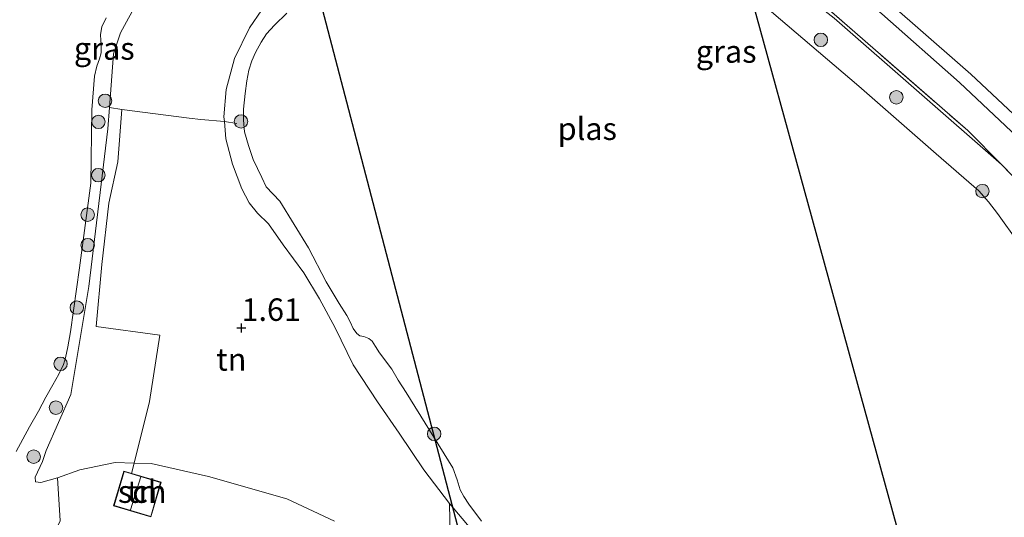
# Model space of a CAD drawing. Units: metres. Extents: x 200594 to 210000, y 493748 to 500003.
# Drawn here: x 202842 to 202952, y 494742 to 494797 of the extents above; entities that cross this region are included whole.
import ezdxf
from ezdxf.enums import TextEntityAlignment as Align

# ---------------------------------------------------------------- set-up
doc = ezdxf.new("R2010")
doc.units = ezdxf.units.M
doc.linetypes.add('IE-TERREINAFSCHEIDING', pattern=[10, 8, -2])
doc.layers.get('0').update_dxf_attribs({"lineweight": 25})
for name, color, linetype, lineweight in [('B-ME-GR-BOOM-S-B1', 93, 'Continuous', 18), ('B-ME-GW-KRUINLIJN-L-B1', 93, 'Continuous', 18), ('B-ME-GW-TEENLIJN-L-B1', 93, 'Continuous', 18), ('B-ME-IE-GRASLAND-GV-B6', 93, 'Continuous', 18), ('B-ME-IE-GRONDWERKLIJN-GROND_INGERICHT-GV-B6', 253, 'Continuous', 18), ('B-ME-IE-TERREINAFSCHEIDING-RASTERHEKWERK-L-B1', 8, 'IE-TERREINAFSCHEIDING', 18), ('B-ME-KG-KADASTRAAL-DAKRAND-L-B1', 13, 'Continuous', 18), ('B-ME-KG-KADASTRAAL-NOKLIJN-L-B1', 13, 'Continuous', 18), ('B-ME-OG-BEBOUWING-GV-B6', 173, 'Continuous', 18), ('B-ME-OG-WATER-GV-B6', 153, 'Continuous', 18)]:
    doc.layers.add(name, color=color, linetype=linetype, lineweight=lineweight)
doc.layers.add('B-ME-GW-HOOGTEPUNT-S-B1', color=10, linetype='Continuous')
doc.layers.add('B-ME-KL-ELEKTRICITEIT-HOOGSP-L-B1', color=10, linetype='Continuous')
doc.styles.add('NLCS-ISO', font='NLCS-ISO.TTF')

# ---------------------------------------------------------------- blocks, each defined once
blk = doc.blocks.new('hoogtepunt')
for p, q in [((-0.5, 0), (0.5, 0)), ((0, 0.5), (0, -0.5))]:
    blk.add_line(p, q)
blk = doc.blocks.new('boom')
h = blk.add_hatch(color=256)
edge = h.paths.add_edge_path()
edge.add_arc((0, 0), 0.75, 0, 360)
blk.add_circle((0, 0), 0.75)

msp = doc.modelspace()

# ---------------------------------------------------------------- linework, layer by layer
at = {"layer": 'B-ME-GW-KRUINLIJN-L-B1'}
for points in [[(202872.2, 494863.126, 1.693), (202866.35, 494841.132, 1.719), (202862.176, 494822.701, 1.808), (202859.647, 494811.908, 1.798), (202857.239, 494804.507, 1.884), (202855.796, 494799.323, 1.795), (202854.598, 494797.14, 1.823), (202853.698, 494795.476, 1.864), (202852.922, 494793.148, 1.78), (202852.4831, 494787.1681, 1.6409), (202852.31, 494784.809, 1.586), (202850.187, 494767.255, 1.633), (202848.189, 494755.235, 1.69), (202845.419, 494749.002, 1.771), (202845.02, 494747.775, 1.842), (202844.209, 494746.012, 1.92), (202844.227, 494745.494, 1.931)], [(202899.855, 494863.412, 2.337), (202902.796, 494846.883, 2.282), (202905.15, 494833.407, 2.245), (202907.8, 494824.332, 2.221), (202910.253, 494819.02, 2.21), (202912.339, 494815.731, 2.248), (202915.608, 494811.905, 2.268), (202918.687, 494808.733, 2.323), (202924.028, 494804.284, 2.33), (202933.209, 494797.125, 2.385), (202951.838, 494780.821, 2.521)], [(202984.3935, 494755.5335, 4.5152), (202980.9053, 494757.9829, 4.5342), (202976.275, 494761.6855, 3.845), (202972.4402, 494765.297, 3.2443), (202966.9879, 494770.8381, 2.7142), (202962.0313, 494775.6882, 2.5375), (202954.8573, 494782.7287, 2.3343), (202947.1356, 494789.9516, 2.3608), (202938.5139, 494797.6178, 2.3254), (202930.4923, 494804.306, 2.2371), (202921.4142, 494811.7894, 2.1664), (202918.4664, 494814.6317, 2.2106), (202916.1446, 494816.7829, 2.2017), (202914.7489, 494818.6996, 2.1664), (202913.027, 494820.864, 2.1045), (202911.8398, 494823.0024, 2.1222), (202911.2917, 494824.6585, 2.1222), (202910.5609, 494827.1752, 2.0957), (202909.3599, 494832.952, 2.0339), (202907.7278, 494841.9629, 2.1664), (202906.2133, 494849.6827, 2.1664), (202904.3593, 494860.115, 2.2017), (202903.8164, 494863.4528, 2.2017)], [(202895.766, 494736.654, 1.4084), (202890.34, 494743.081, 1.476), (202887.488, 494746.816, 1.51), (202884.729, 494750.922, 1.565), (202882.331, 494754.417, 1.62), (202879.629, 494758.522, 1.665), (202877.606, 494762.649, 1.424), (202875.869, 494765.863, 1.237), (202874.129, 494768.758, 1.183), (202871.825, 494771.904, 1.178), (202870.202, 494774.232, 1.136), (202868.985, 494775.425, 1.173), (202868.037, 494776.565, 1.119), (202867.218, 494778.123, 1.031), (202866.188, 494780.863, 1.109), (202865.455, 494783.673, 1.296), (202865.2821, 494785.6072, 1.3542), (202865.235, 494786.134, 1.37), (202865.463, 494789.181, 1.4), (202866.408, 494792.638, 1.34), (202868.09, 494796.038, 1.289), (202869.464, 494798.065, 1.237)]]:
    msp.add_polyline3d(points, dxfattribs=at)
at = {"layer": 'B-ME-GW-TEENLIJN-L-B1'}
for points in [[(202988.6649, 494761.5528, 2.4538), (202987.6812, 494761.819, 2.4758), (202982.8648, 494763.7231, 2.298), (202977.2641, 494766.7843, 2.2387), (202970.7006, 494771.2016, 2.1646), (202964.4214, 494776.144, 2.1498), (202957.9671, 494781.9394, 2.1201), (202948.4276, 494790.9061, 2.046), (202941.9295, 494796.5703, 2.0312), (202934.7532, 494802.8468, 2.1201), (202925.9053, 494809.9349, 2.0834), (202917.8203, 494817.9137, 1.9791), (202914.6888, 494822.147, 1.8226), (202913.2767, 494825.2774, 1.8052), (202912.224, 494828.2282, 1.7704), (202911.5304, 494831.4613, 1.753), (202910.6828, 494835.2846, 1.7009), (202905.361, 494863.469, 1.911)], [(202877.536, 494741.106, 2.293), (202872.246, 494743.598, 2.227), (202863.509, 494746.075, 2.161), (202857.106, 494747.527, 2.138), (202855.2153, 494747.5934, 2.1437), (202853.117, 494747.667, 2.15), (202849.165, 494746.829, 2.138), (202846.706, 494745.96, 2.109), (202844.828, 494745.424, 2.026), (202844.227, 494745.494, 1.931)]]:
    msp.add_polyline3d(points, dxfattribs=at)
at = {"layer": 'B-ME-IE-GRASLAND-GV-B6'}
for points in [[(202872.2, 494863.126, 1.693), (202866.35, 494841.132, 1.719), (202862.176, 494822.701, 1.808), (202859.647, 494811.908, 1.798), (202857.239, 494804.507, 1.884), (202855.796, 494799.323, 1.795), (202854.598, 494797.14, 1.823), (202853.698, 494795.476, 1.864), (202852.922, 494793.148, 1.78), (202852.4831, 494787.1681, 1.6409), (202852.31, 494784.809, 1.586), (202850.187, 494767.255, 1.633), (202848.189, 494755.235, 1.69), (202845.419, 494749.002, 1.771), (202845.02, 494747.775, 1.842), (202844.209, 494746.012, 1.92), (202844.227, 494745.494, 1.931), (202844.828, 494745.424, 2.026), (202846.706, 494745.96, 2.109), (202846.996, 494741.167, 4.734), (202844.1672, 494735.404, 4.6972), (202841.1637, 494730.9744, 4.8698)], [(202899.855, 494863.412, 2.337), (202900.8666, 494863.4224, 2.345), (202904.0387, 494845.9953, 2.3358), (202908.3525, 494825.8932, 2.232), (202916.6243, 494811.9826, 2.3358), (202930.9332, 494799.5607, 2.3654), (202948.0646, 494784.602, 2.4395), (202951.838, 494780.821, 2.521), (202933.209, 494797.125, 2.385), (202924.028, 494804.284, 2.33), (202918.687, 494808.733, 2.323), (202915.608, 494811.905, 2.268), (202912.339, 494815.731, 2.248), (202910.253, 494819.02, 2.21), (202907.8, 494824.332, 2.221), (202905.15, 494833.407, 2.245), (202902.796, 494846.883, 2.282), (202899.855, 494863.412, 2.337)], [(202953.7146, 494772.1206, 0.5168), (202951.3724, 494775.371, 0.5168), (202950.3659, 494776.6673, 0.5168), (202949.3207, 494777.8862, 0.5168), (202944.5595, 494782.0069, 0.5168), (202935.9467, 494789.5519, 0.5168), (202924.4694, 494799.3603, 0.5168)], [(202869.464, 494798.065, 1.237), (202868.09, 494796.038, 1.289), (202866.408, 494792.638, 1.34), (202865.463, 494789.181, 1.4), (202865.235, 494786.134, 1.37), (202865.2821, 494785.6072, 1.3542), (202862.6714, 494785.8584, 1.4232), (202861.3643, 494785.9955, 1.5705), (202853.8647, 494786.9536, 1.8432), (202852.4831, 494787.1681, 1.6409), (202852.922, 494793.148, 1.78), (202853.698, 494795.476, 1.864), (202854.598, 494797.14, 1.823)], [(202895.766, 494736.654, 1.4084), (202890.34, 494743.081, 1.476), (202887.488, 494746.816, 1.51), (202884.729, 494750.922, 1.565), (202882.331, 494754.417, 1.62), (202879.629, 494758.522, 1.665), (202877.606, 494762.649, 1.424), (202875.869, 494765.863, 1.237), (202874.129, 494768.758, 1.183), (202871.825, 494771.904, 1.178), (202870.202, 494774.232, 1.136), (202868.985, 494775.425, 1.173), (202868.037, 494776.565, 1.119), (202867.218, 494778.123, 1.031), (202866.188, 494780.863, 1.109), (202865.455, 494783.673, 1.296), (202865.2821, 494785.6072, 1.3542), (202865.235, 494786.134, 1.37), (202865.463, 494789.181, 1.4), (202866.408, 494792.638, 1.34), (202868.09, 494796.038, 1.289), (202869.464, 494798.065, 1.237)], [(202842.104, 494748.8745, 0.5168), (202843.5867, 494751.6244, 0.5168), (202844.5812, 494753.3792, 0.5168), (202845.3767, 494754.935, 0.5168), (202846.1724, 494756.2919, 0.5168), (202846.8233, 494757.504, 0.5168), (202847.3476, 494758.5532, 0.5168), (202847.6007, 494759.313, 0.5168), (202847.8356, 494760.5431, 0.5168), (202848.1428, 494762.1893, 0.5168), (202849.1361, 494769.3346, 0.5168), (202850.4002, 494778.7592, 0.5168), (202850.507, 494786.9354, 0.5168), (202850.7956, 494790.6618, 0.5168), (202851.0667, 494791.7653, 0.5168), (202851.3559, 494792.5974, 0.5168), (202851.5367, 494793.2487, 0.5168), (202851.5545, 494794.2255, 0.5168), (202851.5002, 494794.6415, 0.5168), (202851.4819, 494795.2927, 0.5168), (202851.6265, 494796.1429, 0.5168), (202852.1146, 494797.156, 0.5168)], [(202872.2479, 494797.6674, 0.5168), (202870.8683, 494796.3546, 0.5168), (202869.9767, 494795.3953, 0.5168), (202869.388, 494794.4696, 0.5168), (202868.7488, 494793.3085, 0.5168), (202868.3284, 494792.3661, 0.5168), (202867.9921, 494791.3395, 0.5168), (202867.7904, 494790.1616, 0.5168), (202867.6056, 494788.7481, 0.5168), (202867.4209, 494786.9981, 0.5168), (202867.4212, 494785.7697, 0.5168), (202867.5056, 494784.4741, 0.5168), (202867.9602, 494782.9597, 0.5168), (202868.499, 494781.395, 0.5168), (202869.4586, 494779.3759, 0.5168), (202869.93, 494778.3496, 0.5168), (202871.4448, 494776.7346, 0.5168), (202874.6598, 494771.5694, 0.5168), (202876.6294, 494767.7838, 0.5168), (202878.0602, 494765.361, 0.5168), (202878.9187, 494764.0151, 0.5168), (202879.3059, 494763.3253, 0.5168), (202879.6089, 494762.5849, 0.5168), (202880.0129, 494761.9961, 0.5168), (202880.3831, 494761.7438, 0.5168), (202880.8206, 494761.6766, 0.5168), (202881.3591, 494761.4748, 0.5168), (202881.7462, 494761.1551, 0.5168), (202882.1166, 494760.5494, 0.5168), (202882.571, 494759.8765, 0.5168), (202883.9176, 494758.0426, 0.5168), (202884.6414, 494756.8313, 0.5168), (202885.5335, 494755.4348, 0.5168), (202890.7349, 494747.0393, 0.5168), (202891.1895, 494745.7101, 0.5168), (202891.5431, 494744.5996, 0.5168), (202891.9471, 494743.8593, 0.5168), (202892.4947, 494743.0227, 0.5168), (202893.9077, 494741.1267, 0.5168)], [(202933.209, 494797.125, 2.385), (202951.838, 494780.821, 2.521), (202961.016, 494771.343, 2.845)], [(202890.5753, 494732.0444, 1.8054), (202890.34, 494743.081, 1.476), (202895.766, 494736.654, 1.4084)]]:
    msp.add_polyline3d(points, dxfattribs=at)
at = {"layer": 'B-ME-IE-GRONDWERKLIJN-GROND_INGERICHT-GV-B6'}
for points in [[(202961.016, 494771.343, 2.845), (202951.838, 494780.821, 2.521), (202948.0646, 494784.602, 2.4395), (202930.9332, 494799.5607, 2.3654), (202916.6243, 494811.9826, 2.3358), (202908.3525, 494825.8932, 2.232), (202904.0387, 494845.9953, 2.3358), (202900.8666, 494863.4224, 2.345), (202903.8164, 494863.4528, 2.2017)], [(202903.8164, 494863.4528, 2.2017), (202905.361, 494863.469, 1.911), (202910.6828, 494835.2846, 1.7009), (202911.5304, 494831.4613, 1.753), (202912.224, 494828.2282, 1.7704), (202913.2767, 494825.2774, 1.8052), (202914.6888, 494822.147, 1.8226), (202917.8203, 494817.9137, 1.9791), (202925.9053, 494809.9349, 2.0834), (202934.7532, 494802.8468, 2.1201), (202941.9295, 494796.5703, 2.0312), (202948.4276, 494790.9061, 2.046), (202957.9671, 494781.9394, 2.1201)], [(202903.8164, 494863.4528, 2.2017), (202904.3593, 494860.115, 2.2017), (202906.2133, 494849.6827, 2.1664), (202907.7278, 494841.9629, 2.1664), (202909.3599, 494832.952, 2.0339), (202910.5609, 494827.1752, 2.0957), (202911.2917, 494824.6585, 2.1222), (202911.8398, 494823.0024, 2.1222), (202913.027, 494820.864, 2.1045), (202914.7489, 494818.6996, 2.1664), (202916.1446, 494816.7829, 2.2017), (202918.4664, 494814.6317, 2.2106), (202921.4142, 494811.7894, 2.1664), (202930.4923, 494804.306, 2.2371), (202938.5139, 494797.6178, 2.3254), (202947.1356, 494789.9516, 2.3608), (202954.8573, 494782.7287, 2.3343)], [(202954.8573, 494782.7287, 2.3343), (202947.1356, 494789.9516, 2.3608), (202938.5139, 494797.6178, 2.3254), (202930.4923, 494804.306, 2.2371), (202921.4142, 494811.7894, 2.1664), (202918.4664, 494814.6317, 2.2106), (202916.1446, 494816.7829, 2.2017), (202914.7489, 494818.6996, 2.1664), (202913.027, 494820.864, 2.1045), (202911.8398, 494823.0024, 2.1222), (202911.2917, 494824.6585, 2.1222), (202910.5609, 494827.1752, 2.0957), (202909.3599, 494832.952, 2.0339), (202907.7278, 494841.9629, 2.1664), (202906.2133, 494849.6827, 2.1664), (202904.3593, 494860.115, 2.2017), (202903.8164, 494863.4528, 2.2017)], [(202957.9671, 494781.9394, 2.1201), (202948.4276, 494790.9061, 2.046), (202941.9295, 494796.5703, 2.0312), (202934.7532, 494802.8468, 2.1201), (202925.9053, 494809.9349, 2.0834), (202917.8203, 494817.9137, 1.9791), (202914.6888, 494822.147, 1.8226), (202913.2767, 494825.2774, 1.8052), (202912.224, 494828.2282, 1.7704), (202911.5304, 494831.4613, 1.753), (202910.6828, 494835.2846, 1.7009), (202905.361, 494863.469, 1.911), (202910.2559, 494860.4097, 1.9596), (202952.2319, 494834.1747, 2.028)], [(202877.536, 494741.106, 2.293), (202872.246, 494743.598, 2.227), (202863.509, 494746.075, 2.161), (202857.106, 494747.527, 2.138), (202855.2153, 494747.5934, 2.1437), (202853.117, 494747.667, 2.15), (202849.165, 494746.829, 2.138), (202846.706, 494745.96, 2.109), (202844.828, 494745.424, 2.026), (202844.227, 494745.494, 1.931), (202844.209, 494746.012, 1.92), (202845.02, 494747.775, 1.842), (202845.419, 494749.002, 1.771), (202848.189, 494755.235, 1.69), (202850.187, 494767.255, 1.633), (202852.31, 494784.809, 1.586), (202852.4831, 494787.1681, 1.6409), (202853.8647, 494786.9536, 1.8432), (202861.3643, 494785.9955, 1.5705), (202862.6714, 494785.8584, 1.4232), (202865.2821, 494785.6072, 1.3542), (202865.455, 494783.673, 1.296), (202866.188, 494780.863, 1.109), (202867.218, 494778.123, 1.031), (202868.037, 494776.565, 1.119), (202868.985, 494775.425, 1.173), (202870.202, 494774.232, 1.136), (202871.825, 494771.904, 1.178), (202874.129, 494768.758, 1.183), (202875.869, 494765.863, 1.237), (202877.606, 494762.649, 1.424), (202879.629, 494758.522, 1.665)], [(202879.629, 494758.522, 1.665), (202882.331, 494754.417, 1.62), (202884.729, 494750.922, 1.565), (202887.488, 494746.816, 1.51), (202890.34, 494743.081, 1.476), (202890.5753, 494732.0444, 1.8054)], [(202846.996, 494741.167, 4.734), (202846.706, 494745.96, 2.109), (202849.165, 494746.829, 2.138), (202853.117, 494747.667, 2.15), (202855.2153, 494747.5934, 2.1437), (202857.106, 494747.527, 2.138), (202863.509, 494746.075, 2.161), (202872.246, 494743.598, 2.227), (202877.536, 494741.106, 2.293)], [(202858.2411, 494745.4664, 2.7094), (202854.0826, 494746.6949, 2.5478), (202852.9464, 494742.8186, 5.001), (202857.1049, 494741.5901, 3.7944), (202858.2411, 494745.4664, 2.7094)]]:
    msp.add_polyline3d(points, dxfattribs=at)
at = {"layer": 'B-ME-IE-TERREINAFSCHEIDING-RASTERHEKWERK-L-B1'}
for points in [[(202900.8666, 494863.4224, 2.345), (202904.0387, 494845.9953, 2.3358), (202908.3525, 494825.8932, 2.232), (202916.6243, 494811.9826, 2.3358), (202930.9332, 494799.5607, 2.3654), (202948.0646, 494784.602, 2.4395), (202951.838, 494780.821, 2.521)], [(202866.6571, 494785.3862, 0.9064), (202865.2821, 494785.6072, 1.3542), (202862.6714, 494785.8584, 1.4232), (202861.3643, 494785.9955, 1.5705), (202853.8647, 494786.9536, 1.8432), (202853.394, 494781.1369, 1.7774), (202852.4093, 494776.5417, 1.7586), (202851.6196, 494769.6837, 1.8338), (202850.9964, 494762.7841, 1.8808), (202858.0765, 494761.8139, 1.7586), (202856.9536, 494754.4561, 1.6551), (202855.2153, 494747.5934, 2.1437), (202854.9325, 494746.4438, 2.5808)], [(202951.838, 494780.821, 2.521), (202961.016, 494771.343, 2.845), (202966.0931, 494766.6299, 3.1545), (202970.11, 494762.132, 3.403)]]:
    msp.add_polyline3d(points, dxfattribs=at)
at = {"layer": 'B-ME-KG-KADASTRAAL-DAKRAND-L-B1'}
msp.add_polyline3d([(202858.1792, 494745.4326, 5.1128), (202857.0712, 494741.6522, 5.001), (202853.0083, 494742.8525, 4.6839), (202854.1163, 494746.6328, 4.7957), (202858.1792, 494745.4326, 5.1128)], dxfattribs=at)
at = {"layer": 'B-ME-KG-KADASTRAAL-NOKLIJN-L-B1'}
msp.add_line((202855.9571, 494746.0461, 5.9174), (202854.8234, 494742.3655, 5.8379), dxfattribs=at)
at = {"layer": 'B-ME-KL-ELEKTRICITEIT-HOOGSP-L-B1'}
for points in [[(202859.236, 494862.906, 44.2889), (202915.501, 494647.912, 41.0052), (202915.242, 494638.612, 41.0052)], [(202906.5889, 494862.7015, 43.4184), (202963.8702, 494654.2767, 37.7587), (202963.78, 494645.12, 37.7524)]]:
    msp.add_polyline3d(points, dxfattribs=at)
at = {"layer": 'B-ME-OG-BEBOUWING-GV-B6'}
msp.add_polyline3d([(202858.2411, 494745.4664, 2.7094), (202857.1049, 494741.5901, 3.7944), (202852.9464, 494742.8186, 5.001), (202854.0826, 494746.6949, 2.5478), (202858.2411, 494745.4664, 2.7094)], dxfattribs=at)
at = {"layer": 'B-ME-OG-WATER-GV-B6'}
for points in [[(202924.4694, 494799.3603, 0.5168), (202935.9467, 494789.5519, 0.5168), (202944.5595, 494782.0069, 0.5168), (202949.3207, 494777.8862, 0.5168), (202950.3659, 494776.6673, 0.5168), (202951.3724, 494775.371, 0.5168), (202953.7146, 494772.1206, 0.5168)], [(202852.1146, 494797.156, 0.5168), (202851.6265, 494796.1429, 0.5168), (202851.4819, 494795.2927, 0.5168), (202851.5002, 494794.6415, 0.5168), (202851.5545, 494794.2255, 0.5168), (202851.5367, 494793.2487, 0.5168), (202851.3559, 494792.5974, 0.5168), (202851.0667, 494791.7653, 0.5168), (202850.7956, 494790.6618, 0.5168), (202850.507, 494786.9354, 0.5168), (202850.4002, 494778.7592, 0.5168), (202849.1361, 494769.3346, 0.5168), (202848.1428, 494762.1893, 0.5168), (202847.8356, 494760.5431, 0.5168), (202847.6007, 494759.313, 0.5168), (202847.3476, 494758.5532, 0.5168), (202846.8233, 494757.504, 0.5168), (202846.1724, 494756.2919, 0.5168), (202845.3767, 494754.935, 0.5168), (202844.5812, 494753.3792, 0.5168), (202843.5867, 494751.6244, 0.5168), (202842.104, 494748.8745, 0.5168)], [(202893.9077, 494741.1267, 0.5168), (202892.4947, 494743.0227, 0.5168), (202891.9471, 494743.8593, 0.5168), (202891.5431, 494744.5996, 0.5168), (202891.1895, 494745.7101, 0.5168), (202890.7349, 494747.0393, 0.5168), (202885.5335, 494755.4348, 0.5168), (202884.6414, 494756.8313, 0.5168), (202883.9176, 494758.0426, 0.5168), (202882.571, 494759.8765, 0.5168), (202882.1166, 494760.5494, 0.5168), (202881.7462, 494761.1551, 0.5168), (202881.3591, 494761.4748, 0.5168), (202880.8206, 494761.6766, 0.5168), (202880.3831, 494761.7438, 0.5168), (202880.0129, 494761.9961, 0.5168), (202879.6089, 494762.5849, 0.5168), (202879.3059, 494763.3253, 0.5168), (202878.9187, 494764.0151, 0.5168), (202878.0602, 494765.361, 0.5168), (202876.6294, 494767.7838, 0.5168), (202874.6598, 494771.5694, 0.5168), (202871.4448, 494776.7346, 0.5168), (202869.93, 494778.3496, 0.5168), (202869.4586, 494779.3759, 0.5168), (202868.499, 494781.395, 0.5168), (202867.9602, 494782.9597, 0.5168), (202867.5056, 494784.4741, 0.5168), (202867.4212, 494785.7697, 0.5168), (202867.4209, 494786.9981, 0.5168), (202867.6056, 494788.7481, 0.5168), (202867.7904, 494790.1616, 0.5168), (202867.9921, 494791.3395, 0.5168), (202868.3284, 494792.3661, 0.5168), (202868.7488, 494793.3085, 0.5168), (202869.388, 494794.4696, 0.5168), (202869.9767, 494795.3953, 0.5168), (202870.8683, 494796.3546, 0.5168), (202872.2479, 494797.6674, 0.5168)]]:
    msp.add_polyline3d(points, dxfattribs=at)

# ---------------------------------------------------------------- block references
at = {"layer": 'B-ME-GR-BOOM-S-B1', "rotation": 90}
for p in [(202931.7074, 494794.7102, 1.4076), (202940.1223, 494788.3178, 1.6698), (202851.989, 494787.928, 1.192), (202851.251, 494785.577, 0.765), (202867.1334, 494785.6264, 0.6637), (202851.232, 494779.646, 1.076), (202949.705, 494777.871, 0.743), (202850.046, 494775.238, 1.03), (202850.047, 494771.846, 0.721), (202848.842, 494764.899, 1.162), (202847.032, 494758.636, 0.721), (202846.519, 494753.756, 1.63), (202888.641, 494750.843, 0.721), (202844.036, 494748.294, 1.553)]:
    msp.add_blockref('boom', p, dxfattribs=at)
at = {"layer": 'B-ME-GW-HOOGTEPUNT-S-B1', "rotation": 90}
msp.add_blockref('hoogtepunt', (202867.183, 494762.638, 1.61), dxfattribs=at)
msp.add_blockref('hoogtepunt', (202867.183, 494762.638, 1.61), dxfattribs=at)

# ---------------------------------------------------------------- texts
at = {"layer": 'B-ME-GW-HOOGTEPUNT-S-B1', "ltscale": 0.2, "style": 'NLCS-ISO'}
msp.add_text('1.61', height=2.5, dxfattribs=at).set_placement((202867.183, 494762.638, 1.61), align=Align.BOTTOM_LEFT)
msp.add_text('1.61', height=2.5, dxfattribs=at).set_placement((202867.183, 494762.638, 1.61), align=Align.BOTTOM_LEFT)
at = {"layer": 'B-ME-IE-GRASLAND-GV-B6', "ltscale": 0.2, "style": 'NLCS-ISO'}
for p in [(202851.9013, 494793.7471), (202921.1679, 494793.4131)]:
    msp.add_text('gras', height=2.5, dxfattribs=at).set_placement(p, align=Align.MIDDLE_CENTER)
at = {"layer": 'B-ME-IE-GRONDWERKLIJN-GROND_INGERICHT-GV-B6', "ltscale": 0.2, "style": 'NLCS-ISO'}
for p in [(202866.0507, 494759.1289), (202856.1232, 494744.4073)]:
    msp.add_text('tn', height=2.5, dxfattribs=at).set_placement(p, align=Align.MIDDLE_CENTER)
at = {"layer": 'B-ME-OG-BEBOUWING-GV-B6', "ltscale": 0.2, "style": 'NLCS-ISO'}
msp.add_text('sch', height=2.5, dxfattribs=at).set_placement((202856.1232, 494744.4073), align=Align.MIDDLE_CENTER)
at = {"layer": 'B-ME-OG-WATER-GV-B6', "ltscale": 0.2, "style": 'NLCS-ISO'}
msp.add_text('plas', height=2.5, dxfattribs=at).set_placement((202905.699, 494784.8116), align=Align.MIDDLE_CENTER)

doc.saveas('drawing.dxf')
